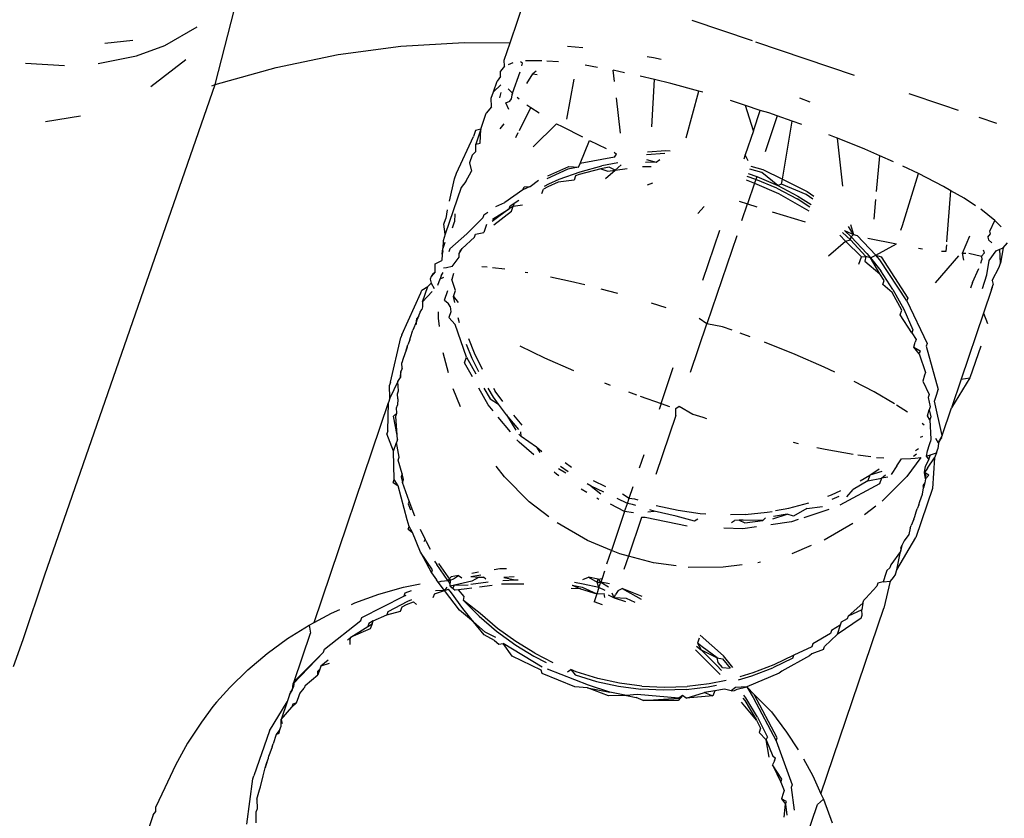
# Model space of a CAD drawing. Units: inches. Extents: x -7 to 937, y -100 to 710.
# Drawn here: x 213 to 214, y 410 to 411 of the extents above; entities that cross this region are included whole.
import ezdxf

# ---------------------------------------------------------------- set-up
doc = ezdxf.new("R2010")
doc.units = ezdxf.units.IN
doc.header["$MEASUREMENT"] = 0
doc.layers.add('VP-EQ', color=7, linetype='Continuous', true_color=0x8a3492)

# ---------------------------------------------------------------- blocks, each defined once
blk = doc.blocks.new('1311')
at = {"color": 7}
for p, q in [((-265.5375, 128.5402), (-265.5089, 128.6246)), ((-265.8679, 128.4934), (-265.8406, 128.6007)), ((-265.2657, 128.5423), (-265.3335, 128.5653)), ((-265.9244, 128.537), (-265.8883, 128.558)), ((-265.9605, 128.5428), (-265.9916, 128.5392)), ((-265.66, 128.5362), (-265.5891, 128.5406)), ((-265.5891, 128.5406), (-265.5375, 128.5402)), ((-265.5441, 128.5208), (-265.5375, 128.5402)), ((-265.1512, 128.5036), (-265.2619, 128.541)), ((-265.9563, 128.5255), (-265.9244, 128.537)), ((-265.7303, 128.5269), (-265.66, 128.5362)), ((-265.473, 128.5364), (-265.4559, 128.535)), ((-266.0808, 128.5173), (-266.0369, 128.5147)), ((-265.9991, 128.517), (-265.9563, 128.5255)), ((-265.9008, 128.5211), (-265.9401, 128.4908)), ((-265.7998, 128.5126), (-265.7303, 128.5269)), ((-265.5437, 128.5139), (-265.5441, 128.5208)), ((-265.5343, 128.5178), (-265.5395, 128.5156)), ((-265.5234, 128.5173), (-265.5258, 128.519)), ((-265.5243, 128.5144), (-265.5234, 128.5173)), ((-265.5019, 128.5201), (-265.5203, 128.5198)), ((-265.4833, 128.5187), (-265.4964, 128.5197)), ((-265.3839, 128.5248), (-265.3768, 128.5237)), ((-265.3768, 128.5237), (-265.3679, 128.5217)), ((-265.8679, 128.4934), (-265.7998, 128.5126)), ((-265.5437, 128.5139), (-265.5483, 128.5083)), ((-265.5481, 128.5022), (-265.5483, 128.5083)), ((-265.5348, 128.4838), (-265.5263, 128.5076)), ((-265.5188, 128.4946), (-265.5119, 128.5052)), ((-265.5081, 128.5084), (-265.5119, 128.5052)), ((-265.5119, 128.5052), (-265.5071, 128.5047)), ((-265.4396, 128.5126), (-265.4533, 128.515)), ((-265.4205, 128.4966), (-265.422, 128.5094)), ((-265.409, 128.5066), (-265.422, 128.5094)), ((-265.5561, 128.4853), (-265.5521, 128.4972)), ((-265.5481, 128.5022), (-265.5521, 128.4972)), ((-265.4738, 128.4546), (-265.4656, 128.4994)), ((-265.3756, 128.499), (-265.3918, 128.5029)), ((-265.3786, 128.4458), (-265.3756, 128.499)), ((-265.3574, 128.4945), (-265.3756, 128.499)), ((-265.3258, 128.4858), (-265.3574, 128.4945)), ((-266.0591, 127.9439), (-265.8679, 128.4934)), ((-265.8717, 128.4921), (-265.8679, 128.4934)), ((-265.5585, 128.478), (-265.5561, 128.4853)), ((-265.5561, 128.4853), (-265.5477, 128.4931)), ((-265.5488, 128.4783), (-265.5474, 128.4844)), ((-265.5395, 128.4886), (-265.5348, 128.4838)), ((-265.5359, 128.4772), (-265.5348, 128.4838)), ((-265.5348, 128.4838), (-265.5356, 128.4814)), ((-265.3399, 128.4335), (-265.3258, 128.4858)), ((-265.3215, 128.4847), (-265.3258, 128.4858)), ((-265.5582, 128.4683), (-265.5585, 128.478)), ((-265.5423, 128.4727), (-265.5378, 128.4749)), ((-265.5387, 128.4653), (-265.5423, 128.4727)), ((-265.5378, 128.4749), (-265.5359, 128.4772)), ((-265.5294, 128.4792), (-265.5273, 128.4775)), ((-265.4135, 128.4387), (-265.4182, 128.4783)), ((-265.2847, 128.4736), (-265.2904, 128.4753)), ((-265.2737, 128.47), (-265.2847, 128.4736)), ((-265.2009, 128.4737), (-265.2126, 128.4782)), ((-265.0522, 128.4701), (-265.0902, 128.483)), ((-265.5703, 128.4433), (-265.5642, 128.4614)), ((-265.5582, 128.4683), (-265.5642, 128.4614)), ((-265.527, 128.442), (-265.5141, 128.4678)), ((-265.5186, 128.4707), (-265.5141, 128.4678)), ((-265.5141, 128.4678), (-265.505, 128.4618)), ((-265.2571, 128.4642), (-265.2737, 128.47)), ((-265.2647, 128.4415), (-265.2737, 128.47)), ((-265.2647, 128.4415), (-265.2571, 128.4642)), ((-265.2474, 128.4615), (-265.2571, 128.4642)), ((-265.238, 128.4582), (-265.2474, 128.4615)), ((-265.0348, 128.4642), (-265.0522, 128.4701)), ((-266.019, 128.458), (-266.0582, 128.4515)), ((-265.238, 128.4582), (-265.2516, 128.418)), ((-265.2213, 128.4523), (-265.238, 128.4582)), ((-265.2321, 128.3873), (-265.2213, 128.4523)), ((-265.2105, 128.4485), (-265.2213, 128.4523)), ((-264.9916, 128.4496), (-265.0116, 128.4564)), ((-265.5761, 128.4418), (-265.5783, 128.4353)), ((-265.5703, 128.4433), (-265.5761, 128.4418)), ((-265.5703, 128.4433), (-265.576, 128.4265)), ((-265.5709, 128.4275), (-265.5703, 128.4433)), ((-265.5484, 128.4437), (-265.5442, 128.4492)), ((-265.531, 128.4339), (-265.5283, 128.4395)), ((-265.5115, 128.4237), (-265.4856, 128.4492)), ((-265.4856, 128.4492), (-265.479, 128.4465)), ((-265.479, 128.4465), (-265.4564, 128.4346)), ((-265.2647, 128.4415), (-265.2738, 128.4147)), ((-265.5975, 128.3941), (-265.5783, 128.4353)), ((-265.459, 128.405), (-265.4486, 128.4307)), ((-265.4486, 128.4307), (-265.4298, 128.4218)), ((-265.1744, 128.4349), (-265.1801, 128.4371)), ((-265.1704, 128.4333), (-265.1744, 128.4349)), ((-265.1646, 128.3796), (-265.1704, 128.4333)), ((-265.1399, 128.4209), (-265.1704, 128.4333)), ((-265.5801, 128.4142), (-265.576, 128.4185)), ((-265.576, 128.4265), (-265.5709, 128.4275)), ((-265.576, 128.4185), (-265.576, 128.4265)), ((-265.4207, 128.4175), (-265.4181, 128.4154)), ((-265.3833, 128.418), (-265.3628, 128.4195)), ((-265.3628, 128.4195), (-265.3579, 128.4189)), ((-265.1228, 128.4135), (-265.1399, 128.4209)), ((-265.5801, 128.4142), (-265.583, 128.4056)), ((-265.4205, 128.4118), (-265.459, 128.405)), ((-265.4205, 128.4118), (-265.4181, 128.4154)), ((-265.3737, 128.4062), (-265.3857, 128.406)), ((-265.3846, 128.4093), (-265.3737, 128.4062)), ((-265.3639, 128.4162), (-265.3845, 128.4147)), ((-265.3737, 128.4062), (-265.3696, 128.4095)), ((-265.2738, 128.4147), (-265.2755, 128.4096)), ((-265.2707, 128.4078), (-265.2738, 128.4147)), ((-265.1265, 128.3735), (-265.1228, 128.4135)), ((-265.1076, 128.4068), (-265.1228, 128.4135)), ((-265.5872, 128.3848), (-265.5807, 128.3961)), ((-265.583, 128.4056), (-265.5807, 128.3961)), ((-265.4728, 128.3985), (-265.4963, 128.3877)), ((-265.4952, 128.391), (-265.4717, 128.4017)), ((-265.4823, 128.3872), (-265.4588, 128.3957)), ((-265.4608, 128.4006), (-265.4728, 128.3985)), ((-265.4717, 128.4017), (-265.4608, 128.4006)), ((-265.4608, 128.4006), (-265.459, 128.405)), ((-265.4358, 128.399), (-265.4599, 128.3924)), ((-265.4588, 128.3957), (-265.4346, 128.4023)), ((-265.4262, 128.4007), (-265.4358, 128.399)), ((-265.4358, 128.399), (-265.4278, 128.3964)), ((-265.4168, 128.4055), (-265.4346, 128.4023)), ((-265.4306, 128.388), (-265.4195, 128.3975)), ((-265.4278, 128.3964), (-265.4195, 128.3975)), ((-265.4195, 128.3975), (-265.4262, 128.4007)), ((-265.4128, 128.4032), (-265.4195, 128.3975)), ((-265.4195, 128.3975), (-265.4063, 128.3992)), ((-265.3889, 128.4015), (-265.3794, 128.4015)), ((-265.2553, 128.3949), (-265.2686, 128.3987)), ((-265.2675, 128.402), (-265.2542, 128.3982)), ((-265.2374, 128.3804), (-265.2553, 128.3949)), ((-265.2542, 128.3982), (-265.2321, 128.3873)), ((-265.0796, 128.3936), (-265.0973, 128.4019)), ((-265.6055, 128.3628), (-265.5996, 128.3877)), ((-265.5996, 128.3877), (-265.5975, 128.3941)), ((-265.5872, 128.3848), (-265.5924, 128.3778)), ((-265.5149, 128.3792), (-265.5057, 128.3862)), ((-265.4834, 128.3839), (-265.4951, 128.3788)), ((-265.494, 128.3821), (-265.4823, 128.3872)), ((-265.4657, 128.3862), (-265.4834, 128.3839)), ((-265.464, 128.3909), (-265.4657, 128.3862)), ((-265.4599, 128.3924), (-265.464, 128.3909)), ((-265.2728, 128.3864), (-265.2634, 128.383)), ((-265.2619, 128.387), (-265.2715, 128.3902)), ((-265.2704, 128.3935), (-265.2607, 128.3903)), ((-265.2619, 128.387), (-265.2634, 128.383)), ((-265.2607, 128.3903), (-265.2619, 128.387)), ((-265.2385, 128.3771), (-265.2619, 128.387)), ((-265.2607, 128.3903), (-265.2374, 128.3804)), ((-265.2331, 128.3817), (-265.2321, 128.3873)), ((-265.2321, 128.3873), (-265.2043, 128.3736)), ((-265.0974, 128.3355), (-265.0796, 128.3936)), ((-265.0514, 128.3791), (-265.0796, 128.3936)), ((-265.5924, 128.3778), (-265.6101, 128.3255)), ((-265.523, 128.3755), (-265.5434, 128.3612)), ((-265.5149, 128.3792), (-265.523, 128.3755)), ((-265.523, 128.3755), (-265.5218, 128.3788)), ((-265.5218, 128.3788), (-265.5149, 128.3792)), ((-265.5019, 128.3711), (-265.5001, 128.3762)), ((-265.4951, 128.3788), (-265.5001, 128.3762)), ((-265.4989, 128.3795), (-265.494, 128.3821)), ((-265.3834, 128.3808), (-265.3774, 128.3832)), ((-265.2634, 128.383), (-265.2713, 128.3597)), ((-265.2634, 128.383), (-265.2366, 128.3714)), ((-265.2385, 128.3771), (-265.2158, 128.3651)), ((-265.2331, 128.3817), (-265.2374, 128.3804)), ((-265.2374, 128.3804), (-265.2147, 128.3684)), ((-265.2055, 128.3703), (-265.2331, 128.3817)), ((-265.2043, 128.3736), (-265.197, 128.3682)), ((-265.0433, 128.3744), (-265.0514, 128.3791)), ((-265.0477, 128.3172), (-265.0433, 128.3744)), ((-265.0285, 128.3659), (-265.0433, 128.3744)), ((-265.5328, 128.3603), (-265.5275, 128.3636)), ((-265.2808, 128.3628), (-265.2713, 128.3597)), ((-265.2366, 128.3714), (-265.2026, 128.3518)), ((-265.2013, 128.3558), (-265.2158, 128.3651)), ((-265.2147, 128.3684), (-265.2001, 128.3591)), ((-265.1981, 128.3649), (-265.2055, 128.3703)), ((-265.1293, 128.3426), (-265.1273, 128.3645)), ((-265.0158, 128.3576), (-265.0285, 128.3659)), ((-265.6078, 128.3531), (-265.6094, 128.3433)), ((-265.5385, 128.3541), (-265.5576, 128.3398)), ((-265.5572, 128.3425), (-265.5385, 128.3541)), ((-265.5557, 128.3362), (-265.5359, 128.3515)), ((-265.5536, 128.3566), (-265.5434, 128.3612)), ((-265.5385, 128.3541), (-265.5374, 128.3574)), ((-265.5339, 128.357), (-265.5385, 128.3541)), ((-265.5374, 128.3574), (-265.5328, 128.3603)), ((-265.5359, 128.3515), (-265.5339, 128.357)), ((-265.5328, 128.3603), (-265.5339, 128.357)), ((-265.5339, 128.357), (-265.5236, 128.3586)), ((-265.3269, 128.3488), (-265.32, 128.3568)), ((-265.2776, 128.3411), (-265.2713, 128.3597)), ((-265.2713, 128.3597), (-265.2609, 128.3563)), ((-265.2436, 128.3507), (-265.2067, 128.3396)), ((-264.9939, 128.3409), (-265.0097, 128.3536)), ((-265.6116, 128.3368), (-265.6094, 128.3433)), ((-265.5995, 128.3483), (-265.5996, 128.3394)), ((-265.5681, 128.344), (-265.5858, 128.3262)), ((-265.567, 128.3473), (-265.5681, 128.344)), ((-265.567, 128.3473), (-265.5625, 128.3504)), ((-264.9997, 128.3289), (-264.9939, 128.3409)), ((-264.9871, 128.334), (-264.9939, 128.3409)), ((-265.6101, 128.3255), (-265.6116, 128.3368)), ((-265.6019, 128.3328), (-265.5996, 128.3394)), ((-265.564, 128.3365), (-265.567, 128.3276)), ((-265.3214, 128.2741), (-265.3024, 128.3303)), ((-265.1625, 128.3297), (-265.1549, 128.3228)), ((-265.1625, 128.3297), (-265.1526, 128.3253)), ((-265.1526, 128.3253), (-265.1579, 128.3342)), ((-265.1557, 128.3364), (-265.1526, 128.3253)), ((-265.0993, 128.33), (-265.0974, 128.3355)), ((-264.999, 128.326), (-264.9997, 128.3289)), ((-265.6126, 128.3182), (-265.6127, 128.3098)), ((-265.6101, 128.3255), (-265.6126, 128.3182)), ((-265.5858, 128.3262), (-265.6049, 128.3091)), ((-265.5913, 128.3096), (-265.5773, 128.3223)), ((-265.5773, 128.3223), (-265.5762, 128.3256)), ((-265.5762, 128.3256), (-265.567, 128.3276)), ((-265.2834, 128.3239), (-265.3168, 128.2252)), ((-265.1804, 128.3015), (-265.1613, 128.3179)), ((-265.1678, 128.3244), (-265.1613, 128.3179)), ((-265.156, 128.3195), (-265.1648, 128.3274)), ((-265.1613, 128.3179), (-265.156, 128.3195)), ((-265.1613, 128.3179), (-265.1436, 128.3003)), ((-265.156, 128.3195), (-265.1549, 128.3228)), ((-265.1385, 128.3008), (-265.156, 128.3195)), ((-265.1549, 128.3228), (-265.1526, 128.3253)), ((-265.1374, 128.3041), (-265.1549, 128.3228)), ((-265.1526, 128.3253), (-265.1483, 128.3243)), ((-265.1483, 128.3243), (-265.1276, 128.3022)), ((-265.1365, 128.3213), (-265.1044, 128.3149)), ((-265.0303, 128.3045), (-265.0222, 128.3237)), ((-265.0019, 128.3224), (-264.999, 128.326)), ((-265.0019, 128.3224), (-265.0011, 128.3195)), ((-264.9973, 128.3159), (-265.0011, 128.3195)), ((-265.6135, 128.3034), (-265.6127, 128.3098)), ((-265.6128, 128.307), (-265.6135, 128.3034)), ((-265.6128, 128.307), (-265.6127, 128.3098)), ((-265.6105, 128.3164), (-265.6127, 128.3098)), ((-265.6049, 128.3091), (-265.606, 128.3058)), ((-265.5945, 128.3041), (-265.5913, 128.3096)), ((-265.5934, 128.3074), (-265.5945, 128.3041)), ((-265.5934, 128.3074), (-265.5913, 128.3096)), ((-265.1276, 128.3022), (-265.1044, 128.3149)), ((-265.0795, 128.3101), (-265.075, 128.3093)), ((-265.0538, 128.3065), (-265.0485, 128.3068)), ((-265.0485, 128.3068), (-265.0479, 128.3138)), ((-265.0055, 128.3048), (-265.0069, 128.3076)), ((-265.0004, 128.296), (-264.9927, 128.307)), ((-264.9927, 128.307), (-264.9884, 128.3088)), ((-264.9884, 128.3088), (-264.9845, 128.3104)), ((-264.9877, 128.2931), (-264.9884, 128.3088)), ((-264.9845, 128.3104), (-264.9877, 128.2931)), ((-264.9845, 128.3104), (-264.9799, 128.316)), ((-265.6213, 128.2924), (-265.6141, 128.296)), ((-265.6135, 128.3034), (-265.6141, 128.296)), ((-265.6025, 128.2896), (-265.5947, 128.2998)), ((-265.5947, 128.2998), (-265.5945, 128.3041)), ((-265.1464, 128.2919), (-265.1436, 128.3003)), ((-265.1436, 128.3003), (-265.1385, 128.3008)), ((-265.1385, 128.3008), (-265.1399, 128.2954)), ((-265.1399, 128.2954), (-265.1231, 128.2812)), ((-265.1334, 128.299), (-265.1385, 128.3008)), ((-265.1374, 128.3041), (-265.1334, 128.299)), ((-265.1334, 128.299), (-265.1276, 128.3022)), ((-265.1334, 128.299), (-265.122, 128.2845)), ((-265.1231, 128.2812), (-265.1334, 128.299)), ((-265.1276, 128.3022), (-265.1216, 128.3004)), ((-265.1228, 128.2971), (-265.1276, 128.3022)), ((-265.0925, 128.2508), (-265.1228, 128.2971)), ((-265.1216, 128.3004), (-265.0914, 128.2541)), ((-265.0605, 128.2712), (-265.0344, 128.3014)), ((-265.0303, 128.3045), (-265.0264, 128.3042)), ((-265.0289, 128.2967), (-265.0303, 128.3045)), ((-265.0233, 128.3043), (-265.0091, 128.3012)), ((-265.0099, 128.2933), (-265.0087, 128.297)), ((-265.0091, 128.3012), (-265.0055, 128.3048)), ((-265.0091, 128.3012), (-265.0087, 128.297)), ((-265.0029, 128.28), (-265.0004, 128.296)), ((-265.6216, 128.2833), (-265.6213, 128.2924)), ((-265.6088, 128.288), (-265.6122, 128.2875)), ((-265.6025, 128.2896), (-265.6088, 128.288)), ((-265.5633, 128.2886), (-265.5692, 128.289)), ((-265.5432, 128.2863), (-265.5573, 128.2881)), ((-265.1082, 128.2637), (-265.122, 128.2845)), ((-265.0191, 128.2715), (-265.012, 128.2871)), ((-264.9969, 128.2738), (-264.9891, 128.2888)), ((-264.9891, 128.2888), (-264.9877, 128.2931)), ((-265.626, 128.2784), (-265.6271, 128.2751)), ((-265.6271, 128.2751), (-265.6259, 128.2707)), ((-265.6216, 128.2833), (-265.626, 128.2784)), ((-265.6242, 128.2811), (-265.626, 128.2784)), ((-265.6242, 128.2811), (-265.6216, 128.2833)), ((-265.6185, 128.2687), (-265.6159, 128.2756)), ((-265.6148, 128.2789), (-265.6159, 128.2756)), ((-265.6159, 128.2756), (-265.6118, 128.2775)), ((-265.6148, 128.2789), (-265.6123, 128.2828)), ((-265.6007, 128.2815), (-265.6029, 128.275)), ((-265.5985, 128.2625), (-265.6029, 128.275)), ((-265.5176, 128.2823), (-265.5204, 128.2828)), ((-265.4696, 128.2726), (-265.4922, 128.2775)), ((-265.1182, 128.2739), (-265.1231, 128.2812)), ((-265.1197, 128.2692), (-265.1182, 128.2739)), ((-265.008, 128.2649), (-265.0029, 128.28)), ((-264.9969, 128.2738), (-264.9958, 128.2692)), ((-265.6376, 128.2598), (-265.6365, 128.2631)), ((-265.6365, 128.2631), (-265.6298, 128.2672)), ((-265.6357, 128.2497), (-265.6298, 128.2672)), ((-265.6259, 128.2707), (-265.6298, 128.2672)), ((-265.6259, 128.2707), (-265.6224, 128.2646)), ((-265.6109, 128.2518), (-265.6073, 128.2625)), ((-265.6007, 128.256), (-265.5985, 128.2625)), ((-265.4538, 128.2688), (-265.4696, 128.2726)), ((-265.4167, 128.2591), (-265.4353, 128.2642)), ((-265.1093, 128.2604), (-265.1197, 128.2692)), ((-265.1082, 128.2637), (-265.0961, 128.2416)), ((-265.0191, 128.2715), (-265.0212, 128.2653)), ((-264.9976, 128.2637), (-265.0066, 128.2371)), ((-264.9976, 128.2637), (-264.9958, 128.2692)), ((-264.9976, 128.2637), (-264.9967, 128.2664)), ((-265.6587, 128.213), (-265.6376, 128.2598)), ((-265.6249, 128.2616), (-265.6357, 128.2497)), ((-265.6109, 128.2518), (-265.6068, 128.2485)), ((-265.5993, 128.249), (-265.6007, 128.256)), ((-265.6007, 128.256), (-265.5958, 128.2492)), ((-265.0983, 128.2404), (-265.1093, 128.2604)), ((-265.0914, 128.2541), (-265.0925, 128.2508)), ((-265.6381, 128.2382), (-265.6363, 128.2413)), ((-265.6356, 128.2443), (-265.6363, 128.2413)), ((-265.6357, 128.2497), (-265.6356, 128.2443)), ((-265.6047, 128.2446), (-265.6068, 128.2485)), ((-265.6047, 128.2446), (-265.6038, 128.2385)), ((-265.3626, 128.2433), (-265.3789, 128.2482)), ((-265.1, 128.2352), (-265.0983, 128.2404)), ((-265.0961, 128.2416), (-265.0858, 128.2183)), ((-265.0925, 128.2508), (-265.07, 128.2033)), ((-265.6424, 128.2279), (-265.6399, 128.234)), ((-265.6424, 128.2279), (-265.642, 128.2313)), ((-265.6399, 128.234), (-265.642, 128.2313)), ((-265.6399, 128.234), (-265.6381, 128.2382)), ((-265.6177, 128.2317), (-265.6178, 128.2386)), ((-265.6165, 128.2222), (-265.6177, 128.2317)), ((-265.6038, 128.2385), (-265.606, 128.2321)), ((-265.5989, 128.2246), (-265.606, 128.2321)), ((-265.594, 128.2262), (-265.5958, 128.232)), ((-265.3168, 128.2252), (-265.3253, 128.2312)), ((-265.0869, 128.215), (-265.1, 128.2352)), ((-265.0066, 128.2371), (-265.0317, 128.163)), ((-265.0066, 128.2371), (-265.0023, 128.2254)), ((-265.649, 128.2098), (-265.6464, 128.2182)), ((-265.6424, 128.2279), (-265.6464, 128.2182)), ((-265.6423, 128.2245), (-265.6424, 128.2279)), ((-265.5864, 128.188), (-265.5989, 128.2246)), ((-265.3351, 128.171), (-265.3168, 128.2252)), ((-265.2992, 128.222), (-265.3168, 128.2252)), ((-265.2884, 128.2182), (-265.2992, 128.222)), ((-265.0858, 128.2183), (-265.0869, 128.215)), ((-265.6715, 128.1598), (-265.6598, 128.2098)), ((-265.6587, 128.213), (-265.6598, 128.2098)), ((-265.6499, 128.2073), (-265.652, 128.2016)), ((-265.6499, 128.2073), (-265.649, 128.2098)), ((-265.584, 128.2086), (-265.5778, 128.1927)), ((-265.2682, 128.2106), (-265.2794, 128.2149)), ((-265.0869, 128.215), (-265.0822, 128.2078)), ((-265.0822, 128.2078), (-265.0833, 128.2046)), ((-265.6538, 128.1957), (-265.652, 128.2016)), ((-265.6527, 128.199), (-265.6538, 128.1957)), ((-265.6527, 128.199), (-265.652, 128.2016)), ((-265.5799, 128.1863), (-265.5862, 128.2021)), ((-265.5265, 128.2004), (-265.4987, 128.1872)), ((-265.2178, 128.1907), (-265.2523, 128.2046)), ((-265.085, 128.199), (-265.0833, 128.2046)), ((-265.0788, 128.1916), (-265.085, 128.199)), ((-265.085, 128.199), (-265.0777, 128.1949)), ((-265.07, 128.2033), (-265.0711, 128.2001)), ((-265.0711, 128.2001), (-265.0575, 128.1516)), ((-265.0098, 128.2003), (-265.0219, 128.1647)), ((-265.6572, 128.1862), (-265.6589, 128.1813)), ((-265.6538, 128.1957), (-265.6572, 128.1862)), ((-265.6065, 128.1702), (-265.6126, 128.1928)), ((-265.5885, 128.1816), (-265.5864, 128.188)), ((-265.5864, 128.188), (-265.5757, 128.1691)), ((-265.5726, 128.1714), (-265.5799, 128.1863)), ((-265.5778, 128.1927), (-265.5687, 128.1745)), ((-265.4987, 128.1872), (-265.4662, 128.173)), ((-265.1855, 128.1765), (-265.2178, 128.1907)), ((-265.0777, 128.1949), (-265.0788, 128.1916)), ((-265.0788, 128.1916), (-265.0716, 128.1708)), ((-265.6586, 128.175), (-265.6598, 128.1718)), ((-265.6586, 128.175), (-265.6589, 128.1813)), ((-265.5797, 128.1659), (-265.5885, 128.1816)), ((-265.3681, 128.1358), (-265.3545, 128.1762)), ((-265.1735, 128.1709), (-265.1855, 128.1765)), ((-265.6632, 128.1605), (-265.6602, 128.1652)), ((-265.6598, 128.1718), (-265.6602, 128.1692)), ((-265.6602, 128.1652), (-265.6598, 128.1718)), ((-265.6602, 128.1692), (-265.6602, 128.1652)), ((-265.0728, 128.1675), (-265.0748, 128.1611)), ((-265.0716, 128.1708), (-265.0728, 128.1675)), ((-265.0219, 128.1647), (-265.0425, 128.131)), ((-265.0317, 128.163), (-265.0425, 128.131)), ((-265.0317, 128.163), (-265.0219, 128.1647)), ((-265.6715, 128.1598), (-265.6726, 128.1565)), ((-265.6722, 128.1418), (-265.6726, 128.1565)), ((-265.6632, 128.1605), (-265.6722, 128.1418)), ((-265.6626, 128.15), (-265.6632, 128.1605)), ((-265.593, 128.1323), (-265.6013, 128.1522)), ((-265.5621, 128.1345), (-265.5724, 128.153)), ((-265.5667, 128.1531), (-265.5599, 128.141)), ((-265.5562, 128.1431), (-265.5622, 128.1531)), ((-265.5561, 128.153), (-265.554, 128.1496)), ((-265.4317, 128.1591), (-265.4251, 128.1566)), ((-265.1293, 128.1488), (-265.1517, 128.1604)), ((-265.0748, 128.1611), (-265.0676, 128.1461)), ((-265.6722, 128.1418), (-265.6738, 128.1371)), ((-265.6633, 128.141), (-265.6638, 128.1342)), ((-265.6637, 128.1467), (-265.6626, 128.15)), ((-265.6633, 128.141), (-265.6637, 128.1467)), ((-265.5599, 128.141), (-265.5504, 128.1352)), ((-265.5504, 128.1352), (-265.5562, 128.1431)), ((-265.5456, 128.138), (-265.554, 128.1496)), ((-265.4047, 128.1489), (-265.3956, 128.1455)), ((-265.3916, 128.1441), (-265.3681, 128.1358)), ((-265.1064, 128.1356), (-265.1293, 128.1488)), ((-265.0676, 128.1461), (-265.0687, 128.1428)), ((-265.0687, 128.1428), (-265.0665, 128.1321)), ((-265.0618, 128.1387), (-265.0591, 128.1464)), ((-265.0591, 128.1464), (-265.0575, 128.1516)), ((-265.7572, 127.8905), (-265.6738, 128.1371)), ((-265.6744, 128.1051), (-265.6738, 128.1371)), ((-265.6649, 128.1309), (-265.6638, 128.1342)), ((-265.6644, 128.1251), (-265.6649, 128.1309)), ((-265.5565, 128.1278), (-265.5621, 128.1345)), ((-265.5416, 128.1231), (-265.5504, 128.1352)), ((-265.3681, 128.1358), (-265.3704, 128.1291)), ((-265.3681, 128.1358), (-265.3587, 128.1325)), ((-265.3516, 128.1302), (-265.348, 128.1328)), ((-265.3515, 128.1226), (-265.3516, 128.1302)), ((-265.348, 128.1328), (-265.3324, 128.1239)), ((-265.092, 128.1262), (-265.1043, 128.1342)), ((-265.0665, 128.1321), (-265.0676, 128.1288)), ((-265.0529, 128.1002), (-265.0618, 128.1387)), ((-265.0529, 128.1002), (-265.0425, 128.131)), ((-265.6683, 128.1216), (-265.6644, 128.1251)), ((-265.6641, 128.1004), (-265.6683, 128.1216)), ((-265.6656, 128.1218), (-265.6644, 128.1251)), ((-265.6641, 128.1004), (-265.6656, 128.1218)), ((-265.537, 128.1041), (-265.5507, 128.1207)), ((-265.5278, 128.1069), (-265.5416, 128.1231)), ((-265.5416, 128.1231), (-265.531, 128.106)), ((-265.5338, 128.123), (-265.5241, 128.1117)), ((-265.3515, 128.1226), (-265.374, 128.0562)), ((-265.3324, 128.1239), (-265.3215, 128.1204)), ((-265.3215, 128.1204), (-265.3174, 128.1192)), ((-265.0696, 128.1222), (-265.0676, 128.1288)), ((-265.0668, 128.1175), (-265.0696, 128.1222)), ((-265.0676, 128.1288), (-265.0657, 128.1208)), ((-265.0657, 128.1208), (-265.0668, 128.1175)), ((-265.0754, 128.1138), (-265.0731, 128.1119)), ((-265.0668, 128.1175), (-265.0659, 128.0961)), ((-265.6744, 128.1051), (-265.6755, 128.1018)), ((-265.6682, 128.0824), (-265.6755, 128.1018)), ((-265.6636, 128.0955), (-265.6641, 128.1004)), ((-265.5275, 128.1017), (-265.5251, 128.0989)), ((-265.5251, 128.0989), (-265.5255, 128.1043)), ((-265.5079, 128.087), (-265.5251, 128.0989)), ((-265.0752, 128.0988), (-265.0779, 128.0977)), ((-265.0571, 128.0916), (-265.0538, 128.0975)), ((-265.0529, 128.1002), (-265.056, 128.0949)), ((-265.0538, 128.0975), (-265.056, 128.0949)), ((-265.0538, 128.0975), (-265.0529, 128.1002)), ((-265.6682, 128.0824), (-265.6648, 128.0922)), ((-265.6636, 128.0955), (-265.6648, 128.0922)), ((-265.6617, 128.0757), (-265.6648, 128.0922)), ((-265.5273, 128.0924), (-265.5297, 128.0952)), ((-265.511, 128.0784), (-265.5273, 128.0924)), ((-265.5017, 128.0817), (-265.5079, 128.087)), ((-265.5079, 128.087), (-265.5041, 128.0809)), ((-265.2201, 128.0925), (-265.2144, 128.091)), ((-265.1934, 128.0866), (-265.1841, 128.0846)), ((-265.0695, 128.083), (-265.0672, 128.0901)), ((-265.0672, 128.0901), (-265.0661, 128.0934)), ((-265.0659, 128.0961), (-265.0661, 128.0934)), ((-265.0571, 128.0916), (-265.0602, 128.0966)), ((-265.0571, 128.0916), (-265.058, 128.0852)), ((-265.0571, 128.0916), (-265.056, 128.0949)), ((-265.6673, 128.0507), (-265.6682, 128.0824)), ((-265.6628, 128.0725), (-265.6617, 128.0757)), ((-265.3876, 128.0782), (-265.3926, 128.0634)), ((-265.1841, 128.0846), (-265.1529, 128.079)), ((-265.1476, 128.0783), (-265.1331, 128.0764)), ((-265.1267, 128.0755), (-265.1183, 128.0749)), ((-265.0771, 128.0755), (-265.0926, 128.054)), ((-265.0819, 128.0791), (-265.0851, 128.0766)), ((-265.0834, 128.0745), (-265.0771, 128.0755)), ((-265.0828, 128.0831), (-265.0797, 128.0856)), ((-265.0708, 128.0767), (-265.0695, 128.083)), ((-265.0708, 128.0767), (-265.0663, 128.0785)), ((-265.068, 128.0734), (-265.0708, 128.0767)), ((-265.0696, 128.0635), (-265.0615, 128.075)), ((-265.068, 128.0734), (-265.0663, 128.0785)), ((-265.0663, 128.0785), (-265.0595, 128.0806)), ((-265.0615, 128.075), (-265.0638, 128.0407)), ((-265.0595, 128.0806), (-265.0615, 128.075)), ((-265.0595, 128.0806), (-265.058, 128.0852)), ((-265.6583, 128.0571), (-265.6628, 128.0725)), ((-265.5437, 128.0536), (-265.5531, 128.0657)), ((-265.4723, 128.0592), (-265.4808, 128.0652)), ((-265.4757, 128.0696), (-265.4686, 128.0646)), ((-265.104, 128.066), (-265.1102, 128.0563)), ((-265.104, 128.066), (-265.0987, 128.074)), ((-265.0987, 128.074), (-265.0881, 128.0741)), ((-265.0881, 128.0741), (-265.0834, 128.0745)), ((-265.0727, 128.0585), (-265.0718, 128.0655)), ((-265.068, 128.0734), (-265.0718, 128.0655)), ((-265.6583, 128.0571), (-265.6594, 128.0538)), ((-265.6594, 128.0538), (-265.6582, 128.0475)), ((-265.6571, 128.0508), (-265.6583, 128.0571)), ((-265.516, 128.0258), (-265.5437, 128.0536)), ((-265.4855, 128.0566), (-265.4881, 128.0588)), ((-265.4827, 128.0549), (-265.4855, 128.0566)), ((-265.4832, 128.063), (-265.475, 128.0581)), ((-265.1451, 128.0493), (-265.1341, 128.0556)), ((-265.1341, 128.0556), (-265.1363, 128.0491)), ((-265.1341, 128.0556), (-265.1238, 128.0626)), ((-265.1208, 128.0597), (-265.1341, 128.0556)), ((-265.1211, 128.0523), (-265.1167, 128.0558)), ((-265.114, 128.0532), (-265.1211, 128.0523)), ((-265.0926, 128.054), (-265.1204, 128.0263)), ((-265.0696, 128.0635), (-265.0727, 128.0585)), ((-265.0727, 128.0585), (-265.0712, 128.0551)), ((-265.0718, 128.0515), (-265.0727, 128.0585)), ((-265.068, 128.0555), (-265.0727, 128.0585)), ((-265.0718, 128.0515), (-265.068, 128.0555)), ((-265.0718, 128.0515), (-265.0712, 128.0551)), ((-265.6684, 128.0474), (-265.6673, 128.0507)), ((-265.6684, 128.0474), (-265.6631, 128.0435)), ((-265.6631, 128.0435), (-265.6673, 128.0507)), ((-265.6529, 128.0057), (-265.6631, 128.0435)), ((-265.6582, 128.0475), (-265.6571, 128.0508)), ((-265.6504, 128.0266), (-265.6582, 128.0475)), ((-265.4464, 128.0432), (-265.4509, 128.0459)), ((-265.4325, 128.0364), (-265.4464, 128.0432)), ((-265.4464, 128.0432), (-265.4357, 128.0347)), ((-265.4442, 128.0497), (-265.4304, 128.0429)), ((-265.404, 128.0298), (-265.3995, 128.0429)), ((-265.1233, 128.0458), (-265.1676, 128.0218)), ((-265.1363, 128.0491), (-265.153, 128.0396)), ((-265.1363, 128.0491), (-265.1211, 128.0523)), ((-265.1211, 128.0523), (-265.1233, 128.0458)), ((-265.0726, 128.0469), (-265.0746, 128.0441)), ((-265.0746, 128.0441), (-265.0741, 128.0414)), ((-265.0726, 128.0469), (-265.0741, 128.0414)), ((-265.0718, 128.0515), (-265.0726, 128.0469)), ((-265.4513, 128.0362), (-265.4577, 128.04)), ((-265.4116, 128.0346), (-265.404, 128.0298)), ((-265.1813, 128.032), (-265.1773, 128.0335)), ((-265.1773, 128.0335), (-265.1668, 128.0383)), ((-265.169, 128.0318), (-265.1768, 128.0282)), ((-265.1598, 128.0313), (-265.153, 128.0396)), ((-265.0638, 128.0407), (-265.0825, 127.9856)), ((-265.078, 128.0259), (-265.0752, 128.0344)), ((-265.0752, 128.0344), (-265.0741, 128.0414)), ((-265.6504, 128.0266), (-265.6516, 128.0233)), ((-265.6516, 128.0233), (-265.6491, 128.0167)), ((-265.6442, 128.0096), (-265.6504, 128.0266)), ((-265.4939, 128.009), (-265.516, 128.0258)), ((-265.4379, 128.0282), (-265.4403, 128.0297)), ((-265.409, 128.0149), (-265.4247, 128.0231)), ((-265.406, 128.0239), (-265.4174, 128.0295)), ((-265.409, 128.0149), (-265.406, 128.0239)), ((-265.406, 128.0239), (-265.404, 128.0298)), ((-265.4001, 128.0226), (-265.406, 128.0239)), ((-265.404, 128.0298), (-265.3979, 128.0291)), ((-265.3963, 128.0215), (-265.4001, 128.0226)), ((-265.3979, 128.0291), (-265.3941, 128.0279)), ((-265.3737, 128.0216), (-265.3492, 128.0162)), ((-265.2248, 128.0185), (-265.2025, 128.0246)), ((-265.2047, 128.0181), (-265.1873, 128.0205)), ((-265.1276, 128.0207), (-265.14, 128.0112)), ((-265.0793, 128.0225), (-265.081, 128.0177)), ((-265.0793, 128.0225), (-265.078, 128.0259)), ((-265.409, 128.0149), (-265.4238, 127.9713)), ((-265.399, 128.0132), (-265.409, 128.0149)), ((-265.3829, 128.0145), (-265.3759, 128.0152)), ((-265.3759, 128.0152), (-265.3806, 128.0166)), ((-265.3514, 128.0097), (-265.3759, 128.0152)), ((-265.3307, 128.0039), (-265.3514, 128.0097)), ((-265.3492, 128.0162), (-265.3244, 128.0127)), ((-265.3244, 128.0127), (-265.3179, 128.0123)), ((-265.2738, 128.0116), (-265.2903, 128.0113)), ((-265.2738, 128.0116), (-265.2491, 128.0141)), ((-265.2491, 128.0141), (-265.2438, 128.015)), ((-265.243, 128.0065), (-265.227, 128.012)), ((-265.227, 128.012), (-265.242, 128.0093)), ((-265.2398, 128.0158), (-265.2248, 128.0185)), ((-265.2199, 128.0098), (-265.227, 128.012)), ((-265.2047, 128.0181), (-265.2199, 128.0098)), ((-265.18, 128.0171), (-265.208, 128.0079)), ((-265.0847, 128.0062), (-265.0837, 128.0094)), ((-265.0837, 128.0094), (-265.0821, 128.0144)), ((-265.0821, 128.0144), (-265.081, 128.0177)), ((-265.6506, 127.9982), (-265.6529, 128.0057)), ((-265.6517, 127.995), (-265.6506, 127.9982)), ((-265.647, 127.9915), (-265.6506, 127.9982)), ((-265.4508, 127.9824), (-265.4848, 128.002)), ((-265.3903, 128.008), (-265.4048, 127.9648)), ((-265.3861, 128.0082), (-265.3903, 128.008)), ((-265.3388, 127.9986), (-265.3861, 128.0082)), ((-265.3271, 128.0062), (-265.3307, 128.0039)), ((-265.2893, 128.0025), (-265.286, 128.0049)), ((-265.2807, 128.005), (-265.286, 128.0049)), ((-265.276, 128.0051), (-265.2807, 128.005)), ((-265.2807, 128.005), (-265.2742, 128.002)), ((-265.2612, 127.9977), (-265.2764, 127.9955)), ((-265.254, 128.0049), (-265.276, 128.0051)), ((-265.2742, 128.002), (-265.254, 128.0049)), ((-265.2513, 128.0076), (-265.254, 128.0049)), ((-265.2221, 128.0033), (-265.2452, 128)), ((-265.2146, 128.0058), (-265.2221, 128.0033)), ((-265.1532, 128.0013), (-265.1854, 127.9827)), ((-265.0889, 127.996), (-265.0878, 127.9993)), ((-265.0847, 128.0062), (-265.0878, 127.9993)), ((-265.6517, 127.995), (-265.647, 127.9915)), ((-265.6378, 127.9694), (-265.647, 127.9915)), ((-265.6328, 127.9839), (-265.6378, 127.9946)), ((-265.2764, 127.9955), (-265.298, 127.9962)), ((-265.0905, 127.9891), (-265.0958, 127.982)), ((-265.0889, 127.996), (-265.0905, 127.9891)), ((-265.6328, 127.9839), (-265.634, 127.9807)), ((-265.6313, 127.9807), (-265.6328, 127.9839)), ((-265.6266, 127.9724), (-265.6313, 127.9807)), ((-265.4238, 127.9713), (-265.4508, 127.9824)), ((-265.1998, 127.9767), (-265.2217, 127.9676)), ((-265.1039, 127.9496), (-265.0825, 127.9856)), ((-265.0982, 127.9769), (-265.0997, 127.9699)), ((-265.0993, 127.9736), (-265.0982, 127.9769)), ((-265.0958, 127.982), (-265.0982, 127.9769)), ((-265.6246, 127.9495), (-265.6378, 127.9694)), ((-265.6378, 127.9694), (-265.6257, 127.9463)), ((-265.4289, 127.9562), (-265.4238, 127.9713)), ((-265.4145, 127.9674), (-265.4238, 127.9713)), ((-265.4048, 127.9648), (-265.4145, 127.9674)), ((-265.4048, 127.9648), (-265.4099, 127.9498)), ((-265.3766, 127.9573), (-265.4048, 127.9648)), ((-265.0997, 127.9699), (-265.1106, 127.9552)), ((-265.1039, 127.9496), (-265.0997, 127.9699)), ((-265.0993, 127.9736), (-265.0997, 127.9699)), ((-265.622, 127.9592), (-265.6197, 127.9553)), ((-265.6073, 127.9374), (-265.6197, 127.9553)), ((-265.6043, 127.9379), (-265.6172, 127.9565)), ((-265.3514, 127.954), (-265.3766, 127.9573)), ((-265.2772, 127.9551), (-265.2985, 127.9523)), ((-265.2566, 127.9582), (-265.2596, 127.9574)), ((-265.1106, 127.9552), (-265.1118, 127.9519)), ((-266.0832, 127.8715), (-266.0591, 127.9439)), ((-265.6257, 127.9463), (-265.6246, 127.9495)), ((-265.6257, 127.9463), (-265.6198, 127.9384)), ((-265.5951, 127.9431), (-265.6035, 127.9417)), ((-265.6007, 127.9394), (-265.5951, 127.9431)), ((-265.5951, 127.9431), (-265.5915, 127.9405)), ((-265.5814, 127.9422), (-265.5701, 127.944)), ((-265.5814, 127.9422), (-265.5721, 127.9412)), ((-265.5729, 127.9467), (-265.5803, 127.9455)), ((-265.5488, 127.9506), (-265.5553, 127.9495)), ((-265.5415, 127.9505), (-265.5488, 127.9506)), ((-265.4317, 127.9479), (-265.4344, 127.9399)), ((-265.2985, 127.9523), (-265.3377, 127.9522)), ((-265.1163, 127.9453), (-265.1193, 127.936)), ((-265.1152, 127.9486), (-265.1163, 127.9453)), ((-265.1118, 127.9519), (-265.1152, 127.9486)), ((-265.1055, 127.9448), (-265.108, 127.941)), ((-265.1055, 127.9448), (-265.1039, 127.9496)), ((-265.6571, 127.9299), (-265.6383, 127.9337)), ((-265.6181, 127.9355), (-265.6198, 127.9384)), ((-265.6181, 127.9355), (-265.6147, 127.9369)), ((-265.6111, 127.9263), (-265.6181, 127.9355)), ((-265.6147, 127.9369), (-265.6073, 127.9374)), ((-265.6035, 127.9417), (-265.6073, 127.9374)), ((-265.6073, 127.9374), (-265.6043, 127.9379)), ((-265.6073, 127.9374), (-265.6054, 127.9346)), ((-265.6054, 127.9346), (-265.6046, 127.9313)), ((-265.6046, 127.9313), (-265.6043, 127.9379)), ((-265.5997, 127.9324), (-265.6046, 127.9313)), ((-265.6046, 127.9313), (-265.5989, 127.9268)), ((-265.6043, 127.9379), (-265.6007, 127.9394)), ((-265.6016, 127.9289), (-265.5997, 127.9324)), ((-265.5805, 127.9367), (-265.5997, 127.9324)), ((-265.5997, 127.9324), (-265.5845, 127.9328)), ((-265.5816, 127.9334), (-265.5619, 127.9362)), ((-265.5721, 127.9412), (-265.5805, 127.9367)), ((-265.5721, 127.9412), (-265.5671, 127.9411)), ((-265.5576, 127.9321), (-265.5719, 127.9302)), ((-265.5648, 127.9389), (-265.5671, 127.9411)), ((-265.5219, 127.9334), (-265.5472, 127.9334)), ((-265.5457, 127.9375), (-265.5316, 127.9383)), ((-265.5329, 127.9415), (-265.5446, 127.9408)), ((-265.5446, 127.9408), (-265.5316, 127.9383)), ((-265.5316, 127.9383), (-265.5285, 127.9382)), ((-265.4677, 127.9322), (-265.4565, 127.93)), ((-265.4677, 127.9322), (-265.4584, 127.9281)), ((-265.4554, 127.9333), (-265.4653, 127.9352)), ((-265.4558, 127.9388), (-265.4497, 127.9411)), ((-265.4378, 127.9297), (-265.4554, 127.9333)), ((-265.4388, 127.939), (-265.4497, 127.9411)), ((-265.4497, 127.9411), (-265.4399, 127.9357)), ((-265.4399, 127.9357), (-265.4388, 127.939)), ((-265.4399, 127.9357), (-265.4358, 127.9358)), ((-265.4378, 127.9297), (-265.4399, 127.9357)), ((-265.4388, 127.939), (-265.4344, 127.9399)), ((-265.4358, 127.9358), (-265.4388, 127.939)), ((-265.4378, 127.9297), (-265.4358, 127.9358)), ((-265.4344, 127.9399), (-265.4358, 127.9358)), ((-265.4358, 127.9358), (-265.427, 127.9306)), ((-265.4259, 127.9339), (-265.4358, 127.9358)), ((-265.1262, 127.9311), (-265.1388, 127.9179)), ((-265.1251, 127.9344), (-265.1262, 127.9311)), ((-265.1193, 127.936), (-265.1251, 127.9344)), ((-265.1193, 127.936), (-265.1115, 127.9368)), ((-265.1115, 127.9368), (-265.1184, 127.9065)), ((-265.108, 127.941), (-265.1115, 127.9368)), ((-265.7115, 127.9125), (-265.6847, 127.9221)), ((-265.6847, 127.9221), (-265.6571, 127.9299)), ((-265.6556, 127.9233), (-265.6567, 127.92)), ((-265.6567, 127.92), (-265.6538, 127.921)), ((-265.6483, 127.9259), (-265.6556, 127.9233)), ((-265.6223, 127.9227), (-265.624, 127.9181)), ((-265.6223, 127.9227), (-265.6111, 127.9263)), ((-265.6111, 127.9263), (-265.6212, 127.926)), ((-265.6083, 127.9301), (-265.6111, 127.9263)), ((-265.6111, 127.9263), (-265.6065, 127.9277)), ((-265.5942, 127.9044), (-265.6111, 127.9263)), ((-265.6033, 127.9236), (-265.6065, 127.9277)), ((-265.5903, 127.9061), (-265.6033, 127.9236)), ((-265.5954, 127.9272), (-265.5989, 127.9268)), ((-265.5861, 127.9283), (-265.5954, 127.9272)), ((-265.5891, 127.9195), (-265.5954, 127.9272)), ((-265.5802, 127.9291), (-265.5861, 127.9283)), ((-265.4584, 127.9281), (-265.4691, 127.9284)), ((-265.4584, 127.9281), (-265.4402, 127.9227)), ((-265.4565, 127.93), (-265.4402, 127.9227)), ((-265.4402, 127.9227), (-265.4433, 127.9136)), ((-265.4378, 127.9297), (-265.4402, 127.9227)), ((-265.4402, 127.9227), (-265.4321, 127.9231)), ((-265.431, 127.9264), (-265.4378, 127.9297)), ((-265.4312, 127.9183), (-265.4321, 127.9231)), ((-265.4274, 127.9213), (-265.4207, 127.918)), ((-265.4207, 127.918), (-265.423, 127.9233)), ((-265.4207, 127.918), (-265.4194, 127.9217)), ((-265.4161, 127.9264), (-265.4194, 127.9217)), ((-265.4161, 127.9264), (-265.4117, 127.9284)), ((-265.3892, 127.9197), (-265.4117, 127.9284)), ((-265.4117, 127.9284), (-265.3904, 127.9165)), ((-265.7154, 127.9108), (-265.7115, 127.9125)), ((-265.7035, 127.896), (-265.6567, 127.92)), ((-265.6525, 127.9139), (-265.6746, 127.9025)), ((-265.6584, 127.9081), (-265.6536, 127.9106)), ((-265.6536, 127.9106), (-265.6459, 127.9138)), ((-265.648, 127.9157), (-265.6525, 127.9139)), ((-265.6424, 127.9105), (-265.6459, 127.9138)), ((-265.5895, 127.9153), (-265.5891, 127.9195)), ((-265.5895, 127.9153), (-265.572, 127.8974)), ((-265.5709, 127.9007), (-265.5895, 127.9153)), ((-265.4338, 127.9104), (-265.4433, 127.9136)), ((-265.4207, 127.918), (-265.4081, 127.914)), ((-265.407, 127.9173), (-265.4207, 127.918)), ((-265.3974, 127.9128), (-265.407, 127.9173)), ((-265.142, 127.9121), (-265.1583, 127.8977)), ((-265.142, 127.9121), (-265.1431, 127.9048)), ((-265.142, 127.9121), (-265.1409, 127.9154)), ((-265.1388, 127.9179), (-265.1409, 127.9154)), ((-265.7572, 127.8905), (-265.7376, 127.9009)), ((-265.7376, 127.9009), (-265.7282, 127.9051)), ((-265.6911, 127.8922), (-265.6757, 127.8992)), ((-265.6757, 127.8992), (-265.6602, 127.903)), ((-265.6746, 127.9025), (-265.6757, 127.8992)), ((-265.6602, 127.903), (-265.6584, 127.9081)), ((-265.5784, 127.8913), (-265.5942, 127.9044)), ((-265.5784, 127.8913), (-265.5903, 127.9061)), ((-265.5515, 127.8839), (-265.5709, 127.9007)), ((-265.1889, 127.6983), (-265.1184, 127.9065)), ((-265.1431, 127.9048), (-265.1583, 127.8977)), ((-265.144, 127.8955), (-265.1429, 127.8988)), ((-265.1429, 127.8988), (-265.1431, 127.9048)), ((-265.7869, 127.8725), (-265.7628, 127.8876)), ((-265.7628, 127.8876), (-265.7572, 127.8905)), ((-265.7628, 127.8876), (-265.7613, 127.8786)), ((-265.7455, 127.8606), (-265.7046, 127.8927)), ((-265.7046, 127.8927), (-265.7035, 127.896)), ((-265.6957, 127.8893), (-265.6968, 127.886)), ((-265.6968, 127.886), (-265.6922, 127.8889)), ((-265.6911, 127.8922), (-265.6957, 127.8893)), ((-265.6922, 127.8889), (-265.6942, 127.8834)), ((-265.6922, 127.8889), (-265.6911, 127.8922)), ((-265.5784, 127.8913), (-265.5654, 127.8797)), ((-265.5664, 127.8767), (-265.5784, 127.8913)), ((-265.572, 127.8974), (-265.5527, 127.8806)), ((-265.1675, 127.8875), (-265.1773, 127.8815)), ((-265.144, 127.8955), (-265.1708, 127.8771)), ((-265.1675, 127.8875), (-265.1708, 127.8771)), ((-265.1664, 127.8908), (-265.1675, 127.8875)), ((-265.1594, 127.8944), (-265.1664, 127.8908)), ((-265.1583, 127.8977), (-265.1594, 127.8944)), ((-265.7796, 127.8243), (-265.7613, 127.8786)), ((-265.716, 127.8741), (-265.6968, 127.886)), ((-265.6942, 127.8834), (-265.716, 127.8741)), ((-265.5549, 127.8704), (-265.5664, 127.8767)), ((-265.5535, 127.8735), (-265.5654, 127.8797)), ((-265.5527, 127.8806), (-265.5311, 127.8651)), ((-265.5311, 127.869), (-265.5515, 127.8839)), ((-265.2981, 127.8532), (-265.3242, 127.8763)), ((-265.1784, 127.8782), (-265.198, 127.8666)), ((-265.1708, 127.8771), (-265.185, 127.8634)), ((-265.1773, 127.8815), (-265.1784, 127.8782)), ((-266.0942, 127.841), (-266.0832, 127.8715)), ((-265.8099, 127.8557), (-265.7869, 127.8725)), ((-265.716, 127.8741), (-265.7197, 127.8707)), ((-265.7171, 127.8708), (-265.716, 127.8741)), ((-265.7171, 127.8708), (-265.7171, 127.8658)), ((-265.5549, 127.8704), (-265.5499, 127.8661)), ((-265.5499, 127.8661), (-265.5451, 127.8671)), ((-265.5014, 127.8405), (-265.5451, 127.8671)), ((-265.5353, 127.8528), (-265.5451, 127.8671)), ((-265.5097, 127.856), (-265.5311, 127.869)), ((-265.5311, 127.8651), (-265.5108, 127.8527)), ((-265.3253, 127.873), (-265.3272, 127.8673)), ((-265.3222, 127.8631), (-265.3272, 127.8673)), ((-265.3272, 127.8673), (-265.3233, 127.8598)), ((-265.198, 127.8666), (-265.1991, 127.8633)), ((-265.8315, 127.8374), (-265.8099, 127.8557)), ((-265.7805, 127.8217), (-265.7466, 127.8573)), ((-265.7466, 127.8573), (-265.7796, 127.8243)), ((-265.7466, 127.8573), (-265.7455, 127.8606)), ((-265.5097, 127.856), (-265.4894, 127.8458)), ((-265.3019, 127.8321), (-265.3297, 127.8599)), ((-265.3283, 127.864), (-265.3233, 127.8598)), ((-265.3233, 127.8598), (-265.3055, 127.8423)), ((-265.3233, 127.8598), (-265.3052, 127.8509)), ((-265.3052, 127.8509), (-265.3222, 127.8631)), ((-265.2193, 127.8539), (-265.2417, 127.843)), ((-265.2204, 127.8506), (-265.2193, 127.8539)), ((-265.1991, 127.8633), (-265.2193, 127.8539)), ((-265.1992, 127.8553), (-265.2019, 127.8531)), ((-265.1861, 127.8601), (-265.1992, 127.8553)), ((-265.1861, 127.8601), (-265.185, 127.8634)), ((-265.7413, 127.8483), (-265.7496, 127.8415)), ((-265.7401, 127.8446), (-265.7496, 127.8415)), ((-265.5025, 127.8372), (-265.5353, 127.8528)), ((-265.5108, 127.8527), (-265.497, 127.8458)), ((-265.3043, 127.8456), (-265.3052, 127.8509)), ((-265.3052, 127.8509), (-265.2992, 127.8499)), ((-265.2994, 127.8399), (-265.3043, 127.8456)), ((-265.2992, 127.8499), (-265.2909, 127.8394)), ((-265.2878, 127.8402), (-265.2981, 127.8532)), ((-265.2417, 127.843), (-265.2652, 127.8339)), ((-265.2204, 127.8506), (-265.2428, 127.8397)), ((-265.2019, 127.8531), (-265.2328, 127.836)), ((-265.8518, 127.8175), (-265.8315, 127.8374)), ((-265.7507, 127.8382), (-265.753, 127.8317)), ((-265.753, 127.8317), (-265.7528, 127.836)), ((-265.7528, 127.836), (-265.7507, 127.8382)), ((-265.7496, 127.8415), (-265.7507, 127.8382)), ((-265.5013, 127.8332), (-265.5025, 127.8372)), ((-265.465, 127.8183), (-265.5013, 127.8332)), ((-265.4496, 127.8204), (-265.4955, 127.8382)), ((-265.4731, 127.8353), (-265.4694, 127.8376)), ((-265.4635, 127.8352), (-265.4694, 127.8376)), ((-265.4694, 127.8376), (-265.4646, 127.8319)), ((-265.4646, 127.8319), (-265.4404, 127.8245)), ((-265.4392, 127.8278), (-265.4635, 127.8352)), ((-265.3055, 127.8423), (-265.3006, 127.8366)), ((-265.2994, 127.8399), (-265.2909, 127.8394)), ((-265.2652, 127.8339), (-265.28, 127.8295)), ((-265.2359, 127.8335), (-265.2721, 127.8185)), ((-265.2663, 127.8306), (-265.2428, 127.8397)), ((-265.2328, 127.836), (-265.2359, 127.8335)), ((-265.7815, 127.815), (-265.7805, 127.8217)), ((-265.7805, 127.8217), (-265.7796, 127.8243)), ((-265.7796, 127.8243), (-265.7804, 127.8183)), ((-265.767, 127.82), (-265.753, 127.8317)), ((-265.4404, 127.8245), (-265.4158, 127.8191)), ((-265.4147, 127.8224), (-265.4392, 127.8278)), ((-265.3899, 127.8191), (-265.4147, 127.8224)), ((-265.3141, 127.8217), (-265.339, 127.8187)), ((-265.2952, 127.8256), (-265.3141, 127.8217)), ((-265.2815, 127.8261), (-265.2663, 127.8306)), ((-265.8664, 127.8011), (-265.8518, 127.8175)), ((-265.7847, 127.8094), (-265.7815, 127.815)), ((-265.7837, 127.8122), (-265.7847, 127.8094)), ((-265.7804, 127.8183), (-265.7837, 127.8122)), ((-265.7837, 127.8122), (-265.7815, 127.815)), ((-265.7742, 127.8075), (-265.7731, 127.8108)), ((-265.7731, 127.8108), (-265.7682, 127.8167)), ((-265.767, 127.82), (-265.7682, 127.8167)), ((-265.4507, 127.8171), (-265.465, 127.8183)), ((-265.4507, 127.8171), (-265.4257, 127.8122)), ((-265.4271, 127.8082), (-265.4507, 127.8171)), ((-265.4257, 127.8122), (-265.4496, 127.8204)), ((-265.4068, 127.8085), (-265.4257, 127.8122)), ((-265.4158, 127.8191), (-265.391, 127.8158)), ((-265.3951, 127.8097), (-265.4068, 127.8085)), ((-265.3481, 127.8056), (-265.3951, 127.8097)), ((-265.3654, 127.8146), (-265.391, 127.8158)), ((-265.3899, 127.8191), (-265.3643, 127.8179)), ((-265.3401, 127.8155), (-265.3654, 127.8146)), ((-265.3643, 127.8179), (-265.339, 127.8187)), ((-265.3402, 127.8055), (-265.3196, 127.812)), ((-265.3401, 127.8155), (-265.3153, 127.8184)), ((-265.3081, 127.8139), (-265.3196, 127.812)), ((-265.3196, 127.812), (-265.31, 127.8083)), ((-265.3153, 127.8184), (-265.3061, 127.8203)), ((-265.3081, 127.8139), (-265.31, 127.8083)), ((-265.297, 127.8157), (-265.3081, 127.8139)), ((-265.2895, 127.8138), (-265.297, 127.8157)), ((-265.2849, 127.8176), (-265.2895, 127.8138)), ((-265.2895, 127.8138), (-265.286, 127.8144)), ((-265.286, 127.8144), (-265.2828, 127.8156)), ((-265.2721, 127.8185), (-265.2849, 127.8176)), ((-265.2828, 127.8156), (-265.2721, 127.8185)), ((-265.2721, 127.8185), (-265.2649, 127.8065)), ((-265.2638, 127.8098), (-265.2721, 127.8185)), ((-265.2379, 127.7611), (-265.2638, 127.8098)), ((-265.2638, 127.8098), (-265.2445, 127.7903)), ((-265.8664, 127.8011), (-265.8706, 127.7963)), ((-265.8072, 127.7689), (-265.7874, 127.8014)), ((-265.7874, 127.8014), (-265.7941, 127.7816)), ((-265.7847, 127.8094), (-265.7874, 127.8014)), ((-265.7822, 127.7956), (-265.7769, 127.8006)), ((-265.7811, 127.7989), (-265.7822, 127.7956)), ((-265.7769, 127.8006), (-265.7811, 127.7989)), ((-265.7769, 127.8006), (-265.7742, 127.8075)), ((-265.4068, 127.8085), (-265.4271, 127.8082)), ((-265.4068, 127.8085), (-265.3962, 127.8064)), ((-265.3882, 127.8031), (-265.3962, 127.8064)), ((-265.3882, 127.8031), (-265.3481, 127.8056)), ((-265.3489, 127.8031), (-265.3882, 127.8031)), ((-265.344, 127.8088), (-265.3489, 127.8031)), ((-265.344, 127.8088), (-265.3481, 127.8056)), ((-265.3402, 127.8055), (-265.344, 127.8088)), ((-265.31, 127.8083), (-265.3402, 127.8055)), ((-265.2612, 127.7811), (-265.278, 127.8011)), ((-265.2764, 127.8058), (-265.2743, 127.803)), ((-265.2732, 127.8062), (-265.2753, 127.8091)), ((-265.2743, 127.803), (-265.2612, 127.7811)), ((-265.26, 127.7844), (-265.2732, 127.8062)), ((-265.2649, 127.8065), (-265.239, 127.7578)), ((-265.8706, 127.7963), (-265.8835, 127.7787)), ((-265.7941, 127.7816), (-265.7822, 127.7956)), ((-265.2445, 127.7903), (-265.2274, 127.7675)), ((-265.8835, 127.7787), (-265.8989, 127.7552)), ((-265.7939, 127.7741), (-265.7941, 127.7816)), ((-265.7941, 127.7816), (-265.7928, 127.7774)), ((-265.2612, 127.7811), (-265.2568, 127.7722)), ((-265.26, 127.7844), (-265.249, 127.7621)), ((-265.8072, 127.7689), (-265.8246, 127.7186)), ((-265.7956, 127.7704), (-265.7997, 127.7649)), ((-265.7997, 127.7649), (-265.7964, 127.7666)), ((-265.7964, 127.7666), (-265.7956, 127.7704)), ((-265.7956, 127.7704), (-265.7939, 127.7741)), ((-265.2568, 127.7722), (-265.2583, 127.7671)), ((-265.2583, 127.7671), (-265.2502, 127.7588)), ((-265.2274, 127.7675), (-265.2146, 127.7477)), ((-265.8989, 127.7552), (-265.9126, 127.7306)), ((-265.7997, 127.7649), (-265.803, 127.7543)), ((-265.2502, 127.7588), (-265.249, 127.7621)), ((-265.2502, 127.7588), (-265.243, 127.7405)), ((-265.2469, 127.7395), (-265.2502, 127.7588)), ((-265.239, 127.7578), (-265.2379, 127.7611)), ((-265.239, 127.7578), (-265.2211, 127.7087)), ((-265.8041, 127.751), (-265.8078, 127.7411)), ((-265.8041, 127.751), (-265.803, 127.7543)), ((-265.8121, 127.7277), (-265.8103, 127.7335)), ((-265.8103, 127.7335), (-265.8114, 127.7303)), ((-265.8103, 127.7335), (-265.8084, 127.7384)), ((-265.8084, 127.7384), (-265.8078, 127.7411)), ((-265.2411, 127.7356), (-265.2433, 127.7309)), ((-265.243, 127.7405), (-265.2399, 127.7389)), ((-265.2411, 127.7356), (-265.2399, 127.7389)), ((-265.2086, 127.7376), (-265.1981, 127.7185)), ((-265.9126, 127.7306), (-265.9244, 127.7051)), ((-265.8142, 127.7186), (-265.8121, 127.7277)), ((-265.8114, 127.7303), (-265.8121, 127.7277)), ((-265.2433, 127.7309), (-265.2339, 127.7116)), ((-265.2328, 127.7149), (-265.2433, 127.7309)), ((-265.8325, 127.6644), (-265.8257, 127.7153)), ((-265.8257, 127.7153), (-265.8246, 127.7186)), ((-265.8171, 127.7064), (-265.8142, 127.7186)), ((-265.2339, 127.7116), (-265.2328, 127.7149)), ((-265.2339, 127.7116), (-265.2302, 127.7023)), ((-265.1981, 127.7185), (-265.1889, 127.6983)), ((-265.9244, 127.7051), (-265.9346, 127.684)), ((-265.8215, 127.6924), (-265.8182, 127.7031)), ((-265.8182, 127.7031), (-265.8171, 127.7064)), ((-265.2302, 127.7023), (-265.2313, 127.699)), ((-265.2211, 127.7087), (-265.2222, 127.7054)), ((-265.2222, 127.7054), (-265.219, 127.6803)), ((-265.8215, 127.6924), (-265.821, 127.6818)), ((-265.2313, 127.699), (-265.2331, 127.693)), ((-265.2331, 127.693), (-265.2287, 127.6867)), ((-265.2276, 127.69), (-265.2331, 127.693)), ((-265.2287, 127.6867), (-265.2276, 127.69)), ((-265.1862, 127.6926), (-265.1929, 127.6863)), ((-265.1889, 127.6983), (-265.1862, 127.6926)), ((-265.1862, 127.6926), (-265.1762, 127.6659)), ((-265.9377, 127.6749), (-265.9344, 127.6788)), ((-265.9344, 127.6788), (-265.9346, 127.684)), ((-265.821, 127.6818), (-265.8221, 127.6785)), ((-265.8221, 127.6661), (-265.8221, 127.6785)), ((-265.2303, 127.6722), (-265.2287, 127.6867)), ((-265.2287, 127.6867), (-265.2273, 127.6744)), ((-265.2122, 127.6294), (-265.1929, 127.6863)), ((-265.9377, 127.6749), (-266.2362, 126.7876))]:
    blk.add_line(p, q, dxfattribs=at)

msp = doc.modelspace()

# ---------------------------------------------------------------- block references
at = {"layer": 'VP-EQ'}
msp.add_blockref('1311', (479.0911, 282.0249), dxfattribs=at)

doc.saveas('drawing.dxf')
